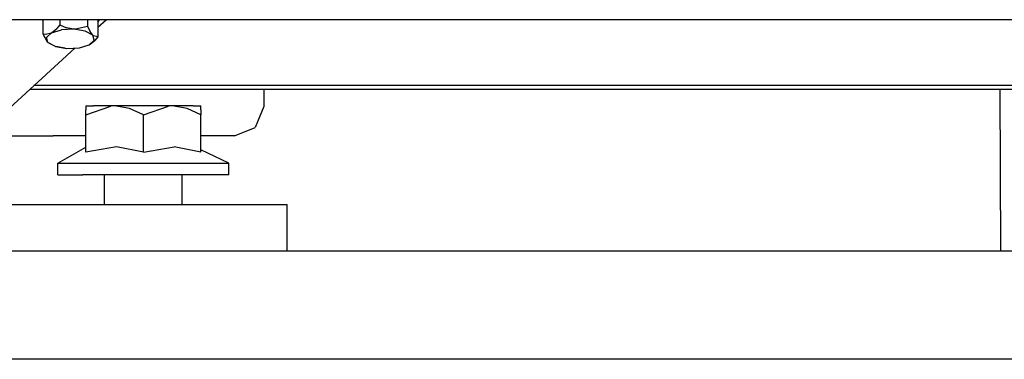
# Model space of a CAD drawing. Units: millimetres. Extents: x 663 to 11810, y -1530 to 1792.
# Drawn here: x 4057 to 4258, y 413 to 482 of the extents above; entities that cross this region are included whole.
import ezdxf

# ---------------------------------------------------------------- set-up
doc = ezdxf.new("R2010")
doc.units = ezdxf.units.MM
doc.layers.add('3', color=7, linetype='CONTINUOUS', true_color=0xffffff)

msp = doc.modelspace()

# ---------------------------------------------------------------- linework, layer by layer
at = {"layer": '3', "color": 18, "linetype": 'CONTINUOUS'}
for p, q in [((4471.996643, 482.288818), (4050.787659, 482.288818)), ((4061.387756, 482.142334), (4061.184631, 482.288818)), ((4061.387756, 482.288818), (4061.387756, 479.409424)), ((4063.147034, 479.624268), (4064.286682, 480.520752)), ((4063.147034, 479.624268), (4064.286682, 480.520752)), ((4064.906311, 481.235596), (4064.286682, 480.520752)), ((4064.906311, 481.235596), (4064.286682, 480.520752)), ((4064.906311, 482.288818), (4064.906311, 481.235596)), ((4064.906311, 482.288818), (4064.906311, 481.235596)), ((4064.906311, 481.235596), (4066.262268, 480.657471)), ((4064.906311, 481.235596), (4066.262268, 480.657471)), ((4067.730042, 480.373779), (4065.191467, 480.248779)), ((4067.730042, 480.373779), (4065.191467, 480.248779)), ((4067.730042, 480.373779), (4066.262268, 480.657471)), ((4067.730042, 480.373779), (4066.262268, 480.657471)), ((4070.082581, 479.966064), (4067.730042, 480.373779)), ((4070.082581, 479.966064), (4067.730042, 480.373779)), ((4068.084534, 480.365479), (4067.730042, 480.373779)), ((4068.084534, 480.365479), (4067.730042, 480.373779)), ((4070.553772, 480.908936), (4068.084534, 480.365479)), ((4070.553772, 480.908936), (4068.084534, 480.365479)), ((4070.553772, 482.288818), (4070.553772, 480.908936)), ((4070.553772, 482.288818), (4070.553772, 480.908936)), ((4070.553772, 480.908936), (4071.065002, 479.892822)), ((4070.553772, 480.908936), (4071.065002, 479.892822)), ((4072.68219, 480.764893), (4074.350159, 482.288818)), ((4072.68219, 481.804932), (4073.013733, 482.288818)), ((4072.68219, 482.288818), (4072.68219, 478.756592)), ((4061.387756, 479.409424), (4061.840881, 479.343506)), ((4061.387756, 479.409424), (4061.840881, 479.343506)), ((4061.387756, 479.409424), (4062.317932, 477.781982)), ((4061.840881, 479.343506), (4063.147034, 479.624268)), ((4061.840881, 479.343506), (4063.147034, 479.624268)), ((4062.144104, 478.667236), (4063.147034, 479.624268)), ((4062.144104, 478.667236), (4063.147034, 479.624268)), ((4062.451721, 477.63501), (4062.144104, 478.667236)), ((4062.451721, 477.63501), (4062.144104, 478.667236)), ((4063.147034, 479.624268), (4065.191467, 480.248779)), ((4063.147034, 479.624268), (4065.191467, 480.248779)), ((4071.618225, 479.134521), (4070.082581, 479.966064)), ((4071.618225, 479.134521), (4070.082581, 479.966064)), ((4071.618225, 479.134521), (4071.065002, 479.892822)), ((4071.618225, 479.134521), (4071.065002, 479.892822)), ((4071.752014, 479.010986), (4071.618225, 479.134521)), ((4071.752014, 479.010986), (4071.618225, 479.134521)), ((4071.926331, 478.101807), (4071.618225, 479.134521)), ((4071.926331, 478.101807), (4071.618225, 479.134521)), ((4072.68219, 478.756592), (4071.752014, 479.010986)), ((4072.68219, 478.756592), (4071.752014, 479.010986)), ((4072.68219, 478.756592), (4072.062561, 478.041748)), ((4051.369202, 461.293701), (4067.988831, 476.476807)), ((4062.451721, 477.63501), (4062.317932, 477.781982)), ((4063.987854, 476.803467), (4062.451721, 477.63501)), ((4063.004944, 477.27417), (4062.451721, 477.63501)), ((4063.987854, 476.803467), (4062.451721, 477.63501)), ((4063.987854, 476.803467), (4063.004944, 477.27417)), ((4063.987854, 476.803467), (4066.339905, 476.395264)), ((4063.987854, 476.803467), (4066.339905, 476.395264)), ((4065.984924, 476.427979), (4063.987854, 476.803467)), ((4065.984924, 476.427979), (4066.339905, 476.395264)), ((4066.339905, 476.395264), (4068.878479, 476.520752)), ((4068.878479, 476.520752), (4070.923401, 477.145264)), ((4068.878479, 476.520752), (4070.923401, 477.145264)), ((4068.878479, 476.520752), (4070.862366, 477.114502)), ((4070.862366, 477.114502), (4070.923401, 477.145264)), ((4070.923401, 477.145264), (4071.926331, 478.101807)), ((4070.923401, 477.145264), (4071.926331, 478.101807)), ((4070.923401, 477.145264), (4072.062561, 478.041748)), ((4458.917053, 468.786865), (4059.570862, 468.786865)), ((4458.917053, 468.786865), (4059.570862, 468.786865)), ((4058.812073, 468.093506), (4459.676331, 468.093506)), ((4106.669495, 468.093506), (4106.669495, 464.483154)), ((4257.546448, 468.093506), (4257.701721, 434.974854)), ((4070.210022, 464.645752), (4070.210022, 463.848389)), ((4070.210022, 464.645752), (4071.789612, 464.645752)), ((4070.210022, 462.821533), (4075.364807, 464.614502)), ((4070.210022, 462.821533), (4075.364807, 464.614502)), ((4076.105042, 464.645752), (4071.789612, 464.645752)), ((4076.105042, 464.645752), (4075.364807, 464.614502)), ((4076.105042, 464.645752), (4075.364807, 464.614502)), ((4079.169006, 464.126221), (4076.105042, 464.645752)), ((4079.169006, 464.126221), (4076.105042, 464.645752)), ((4082.000061, 464.645752), (4076.105042, 464.645752)), ((4087.895081, 464.645752), (4082.000061, 464.645752)), ((4082.000061, 462.821533), (4087.154846, 464.614502)), ((4082.000061, 462.821533), (4087.154846, 464.614502)), ((4087.895081, 464.645752), (4087.154846, 464.614502)), ((4087.895081, 464.645752), (4087.154846, 464.614502)), ((4092.210022, 464.645752), (4087.895081, 464.645752)), ((4090.959045, 464.126221), (4087.895081, 464.645752)), ((4090.959045, 464.126221), (4087.895081, 464.645752)), ((4092.210022, 464.645752), (4093.7901, 464.645752)), ((4093.7901, 463.848389), (4093.7901, 464.645752)), ((4106.669495, 464.483154), (4104.911682, 460.240479)), ((4070.210022, 462.821533), (4070.210022, 463.848389)), ((4070.210022, 455.189209), (4070.210022, 462.821533)), ((4082.000061, 462.821533), (4079.169006, 464.126221)), ((4082.000061, 462.821533), (4079.169006, 464.126221)), ((4082.000061, 455.189209), (4082.000061, 462.821533)), ((4082.000061, 455.189209), (4082.000061, 462.821533)), ((4093.7901, 462.821533), (4090.959045, 464.126221)), ((4093.7901, 462.821533), (4090.959045, 464.126221)), ((4093.7901, 463.848389), (4093.7901, 462.821533)), ((4093.7901, 455.189209), (4093.7901, 462.821533)), ((4100.669495, 458.483154), (4104.911682, 460.240479)), ((4051.369202, 458.483154), (4063.494202, 458.483154)), ((4070.210022, 458.483154), (4063.494202, 458.483154)), ((4100.669495, 458.483154), (4093.7901, 458.483154)), ((4064.500061, 452.945557), (4070.210022, 456.162354)), ((4076.524475, 456.236572), (4070.210022, 455.189209)), ((4076.524475, 456.236572), (4070.210022, 455.189209)), ((4082.000061, 455.189209), (4076.524475, 456.236572)), ((4082.000061, 455.189209), (4076.524475, 456.236572)), ((4082.000061, 455.189209), (4088.314026, 456.236572)), ((4082.000061, 455.189209), (4088.314026, 456.236572)), ((4093.7901, 455.189209), (4088.314026, 456.236572)), ((4093.7901, 455.189209), (4088.314026, 456.236572)), ((4099.500061, 452.945557), (4093.7901, 455.623291)), ((4064.500061, 452.945557), (4069.626038, 452.945557)), ((4064.500061, 450.545654), (4064.500061, 452.945557)), ((4064.500061, 452.945557), (4069.626038, 452.945557)), ((4069.626038, 452.945557), (4082.000061, 452.945557)), ((4069.626038, 452.945557), (4082.000061, 452.945557)), ((4082.000061, 452.945557), (4094.374084, 452.945557)), ((4082.000061, 452.945557), (4094.374084, 452.945557)), ((4094.374084, 452.945557), (4099.500061, 452.945557)), ((4094.374084, 452.945557), (4099.500061, 452.945557)), ((4099.500061, 450.545654), (4099.500061, 452.945557)), ((4064.500061, 450.545654), (4069.626038, 450.545654)), ((4082.000061, 450.545654), (4069.626038, 450.545654)), ((4074.067444, 444.475342), (4074.067444, 450.545654)), ((4094.374084, 450.545654), (4082.000061, 450.545654)), ((4089.93219, 444.475342), (4089.93219, 450.545654)), ((4099.500061, 450.545654), (4094.374084, 450.545654)), ((4054.494202, 444.475342), (4111.493713, 444.475342)), ((4111.493713, 434.974854), (4111.493713, 444.475342)), ((3711.846741, 434.974854), (7748.326233, 434.974854)), ((5406.191956, 412.749756), (3711.846741, 412.749756)), ((5406.191956, 412.749756), (3711.846741, 412.749756))]:
    msp.add_line(p, q, dxfattribs=at)

doc.saveas('drawing.dxf')
